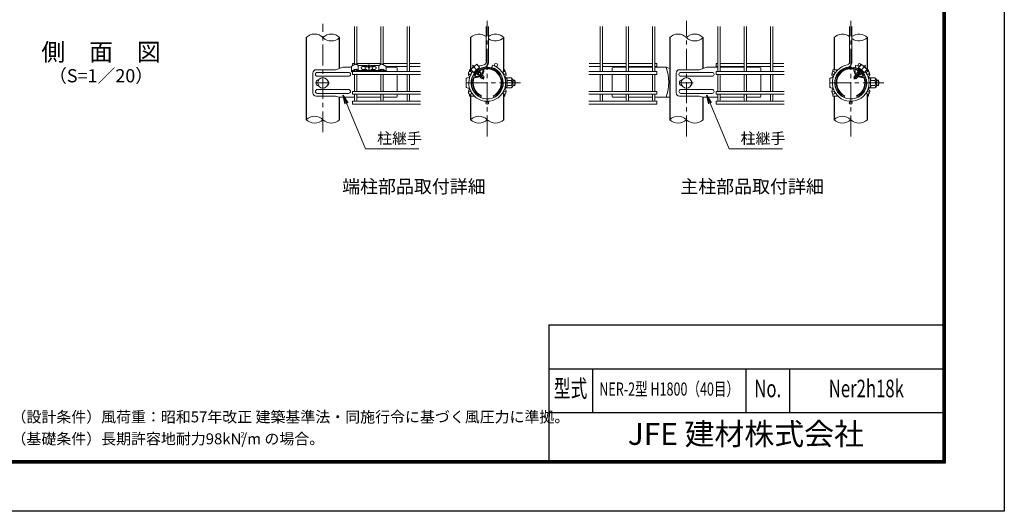
# Model space of a CAD drawing. Units: millimetres. Extents: x 0 to 8400, y 0 to 5940.
# Drawn here: x 3905 to 8400, y 0 to 2243 of the extents above; entities that cross this region are included whole.
import ezdxf
from ezdxf.enums import TextEntityAlignment as Align

# ---------------------------------------------------------------- set-up
doc = ezdxf.new("R2010")
doc.units = ezdxf.units.MM
doc.header["$LTSCALE"] = 3
doc.header["$MEASUREMENT"] = 0
doc.linetypes.add('CENTER', pattern=[50.8, 31.75, -6.35, 6.35, -6.35])
for name, color, linetype, lineweight in [('D-BMK', 2, 'CENTER', 13), ('D-STR-DIM', 7, 'Continuous', 13), ('D-STR-TXT', 7, 'Continuous', 13), ('D-STR2', 7, 'Continuous', 13), ('D-STR3', 3, 'Continuous', 13)]:
    doc.layers.add(name, color=color, linetype=linetype, lineweight=lineweight)
for name, color, linetype in [('D-STR1', 1, 'Continuous'), ('D-TTL', 2, 'Continuous'), ('D-TTL-TXT', 7, 'Continuous')]:
    doc.layers.add(name, color=color, linetype=linetype)
doc.styles.add('ROMANSE', font='Romans.shx', dxfattribs={"width": 0.7, "bigfont": 'EXTFONT.SHX'})
doc.styles.add('ゴシック', font='txt')
doc.dimstyles.new('STYLE', dxfattribs={"dimscale": 20, "dimtxt": 2.5, "dimasz": 2, "dimexe": 1, "dimexo": 1, "dimgap": 0.8, "dimtad": 1, "dimdsep": 46, "dimtxsty": 'ゴシック', "dimblk": 'OPEN', "dimcen": 1e-08, "dimclrd": 256, "dimclre": 256, "dimclrt": 256, "dimadec": 0, "dimazin": 2, "dimtfac": 1, "dimtmove": 2, "dimatfit": 3, "dimldrblk": 'OPEN', "dimfxl": 0, "dimtolj": 1, "dimtzin": 0, "dimlwd": -1, "dimlwe": -1, "dimarcsym": 0})

# ---------------------------------------------------------------- blocks, each defined once
blk = doc.blocks.new('_Open')
at = {"color": 0, "linetype": 'ByBlock', "lineweight": -2}
for p, q in [((-1, 0.17), (0, 0)), ((-1, -0.17), (0, 0)), ((0, 0), (-1, 0))]:
    blk.add_line(p, q, dxfattribs=at)

msp = doc.modelspace()

# ---------------------------------------------------------------- linework, layer by layer
at = {"layer": 'D-BMK'}
for p, q in [((5289.318, 1729.468), (5289.318, 2223.832)), ((6039.321, 1709.802), (6039.321, 2238.171)), ((6948.904, 1709.802), (6948.904, 2238.171)), ((7698.907, 1709.802), (7698.907, 2238.171)), ((7766.13, 2034.599), (7713.713, 1972.132)), ((5259.318, 1954.487), (5319.318, 1954.487)), ((6190.963, 1954.487), (5936.841, 1954.487)), ((6918.904, 1954.487), (6978.904, 1954.487)), ((7850.549, 1954.487), (7596.427, 1954.487))]:
    msp.add_line(p, q, dxfattribs=at)
at = {"layer": 'D-BMK', "ltscale": 0.5}
msp.add_line((5972.099, 2034.599), (6024.515, 1972.132), dxfattribs=at)
at = {"layer": 'D-STR-DIM'}
for centre, start, end in [((5251.218, 2123.144), 45.181459, 134.818541), ((5327.418, 2123.144), 45.181459, 134.818541), ((5327.418, 2199.829), 225.181459, 314.818541), ((6001.221, 2123.144), 52.773904, 134.818541), ((6077.421, 2123.144), 45.181459, 127.226096), ((6077.421, 2199.829), 232.773904, 314.818541), ((6910.804, 2123.144), 45.181459, 134.818541), ((6987.004, 2123.144), 45.181459, 134.818541), ((6987.004, 2199.829), 225.181459, 314.818541), ((7660.807, 2123.144), 52.773904, 134.818541), ((7737.007, 2123.144), 45.181459, 127.226096), ((7737.007, 2199.829), 232.773904, 314.818541), ((5251.218, 1748.144), 45.181459, 134.818541), ((6001.221, 1748.144), 45.181459, 134.818541), ((6910.804, 1748.144), 45.181459, 134.818541), ((7660.807, 1748.144), 45.181459, 134.818541), ((5251.218, 1824.829), 225.181459, 314.818541), ((5327.418, 1824.829), 225.181459, 314.818541), ((6001.221, 1824.829), 225.181459, 314.818541), ((6077.421, 1824.829), 225.181459, 314.818541), ((6910.804, 1824.829), 225.181459, 314.818541), ((6987.004, 1824.829), 225.181459, 314.818541), ((7660.807, 1824.829), 225.181459, 314.818541), ((7737.007, 1824.829), 225.181459, 314.818541)]:
    msp.add_arc(centre, 54.053, start, end, dxfattribs=at)
at = {"layer": 'D-STR1'}
for p, q in [((5213.118, 2161.487), (5213.118, 1786.487)), ((5365.518, 2020.762), (5365.518, 2161.487)), ((5963.121, 2161.487), (5963.121, 2006.174)), ((6115.521, 2006.174), (6115.521, 2161.487)), ((6872.704, 2161.487), (6872.704, 1786.487)), ((7025.104, 2020.762), (7025.104, 2161.487)), ((7622.707, 2161.487), (7622.707, 2014.487)), ((7775.107, 2006.174), (7775.107, 2161.487)), ((5963.121, 1993.549), (5963.121, 1989.836)), ((6115.521, 1989.836), (6115.521, 1993.549)), ((5365.518, 1786.487), (5365.518, 1889.034)), ((5963.121, 1919.137), (5963.121, 1915.424)), ((5963.121, 1902.799), (5963.121, 1786.487)), ((6115.521, 1915.424), (6115.521, 1919.137)), ((6115.521, 1786.487), (6115.521, 1902.799)), ((7025.104, 1786.487), (7025.104, 1889.034)), ((7622.707, 1894.487), (7622.707, 1786.487)), ((7775.107, 1786.487), (7775.107, 1902.799))]:
    msp.add_line(p, q, dxfattribs=at)
at = {"layer": 'D-STR2'}
for p, q in [((5433.168, 2037.939), (5433.168, 2211.487)), ((5443.968, 2038.559), (5443.968, 2211.487)), ((5553.168, 2038.607), (5553.168, 2211.487)), ((5563.968, 2037.987), (5563.968, 2211.487)), ((5673.168, 2006.612), (5673.168, 2211.487)), ((5683.968, 2006.612), (5683.968, 2211.487)), ((6033.921, 2047.892), (6033.921, 2211.487)), ((6044.721, 2047.892), (6044.721, 2211.487)), ((6554.254, 2006.612), (6554.254, 2211.487)), ((6565.054, 2006.612), (6565.054, 2211.487)), ((6674.254, 2006.612), (6674.254, 2211.487)), ((6685.054, 2006.612), (6685.054, 2211.487)), ((6794.254, 2006.612), (6794.254, 2211.487)), ((6805.054, 2006.612), (6805.054, 2211.487)), ((7092.754, 2006.612), (7092.754, 2211.487)), ((7103.554, 2006.612), (7103.554, 2211.487)), ((7212.754, 2006.612), (7212.754, 2211.487)), ((7223.554, 2006.612), (7223.554, 2211.487)), ((7332.754, 2006.612), (7332.754, 2211.487)), ((7343.554, 2006.612), (7343.554, 2211.487)), ((7693.507, 2047.892), (7693.507, 2211.487)), ((7704.307, 2047.892), (7704.307, 2211.487)), ((5433.168, 2042.72), (5425.068, 2042.72)), ((5425.068, 2032.96), (5425.068, 2042.72)), ((5553.168, 2042.72), (5443.968, 2042.72)), ((5673.168, 2042.72), (5563.968, 2042.72)), ((5673.168, 2029.22), (5576.785, 2029.22)), ((5733.918, 2042.72), (5683.968, 2042.72)), ((5733.918, 2029.22), (5683.968, 2029.22)), ((6060.239, 2024.634), (6063.325, 2034.984)), ((6504.304, 2042.72), (6554.254, 2042.72)), ((6504.304, 2029.22), (6554.254, 2029.22)), ((6565.054, 2042.72), (6674.254, 2042.72)), ((6565.054, 2029.22), (6674.254, 2029.22)), ((6685.054, 2042.72), (6794.254, 2042.72)), ((6685.054, 2029.22), (6794.254, 2029.22)), ((6805.054, 2042.72), (6813.154, 2042.72)), ((6805.054, 2029.22), (6813.154, 2029.22)), ((6813.154, 2029.22), (6813.154, 2042.72)), ((7092.754, 2042.72), (7084.654, 2042.72)), ((7084.654, 2029.22), (7084.654, 2042.72)), ((7092.754, 2029.22), (7084.654, 2029.22)), ((7212.754, 2042.72), (7103.554, 2042.72)), ((7212.754, 2029.22), (7103.554, 2029.22)), ((7332.754, 2042.72), (7223.554, 2042.72)), ((7332.754, 2029.22), (7223.554, 2029.22)), ((7393.504, 2042.72), (7343.554, 2042.72)), ((7393.504, 2029.22), (7343.554, 2029.22)), ((7719.825, 2024.634), (7722.911, 2034.984)), ((5734.668, 2006.612), (5425.068, 2006.612)), ((5425.068, 2006.612), (5425.068, 1993.112)), ((5734.668, 1993.112), (5425.068, 1993.112)), ((5433.168, 2006.612), (5433.168, 2011.665)), ((5433.168, 1915.862), (5433.168, 1993.112)), ((5443.968, 2006.612), (5443.968, 2012.319)), ((5443.968, 1915.862), (5443.968, 1993.112)), ((5553.168, 2006.612), (5553.168, 2012.319)), ((5553.168, 1915.862), (5553.168, 1993.112)), ((5563.968, 2006.612), (5563.968, 2011.665)), ((5563.968, 1915.862), (5563.968, 1993.112)), ((5673.168, 1915.862), (5673.168, 1993.112)), ((5683.968, 1915.862), (5683.968, 1993.112)), ((6503.554, 2006.612), (6813.154, 2006.612)), ((6503.554, 1993.112), (6813.154, 1993.112)), ((6554.254, 1915.862), (6554.254, 1993.112)), ((6565.054, 1915.862), (6565.054, 1993.112)), ((6674.254, 1915.862), (6674.254, 1993.112)), ((6685.054, 1915.862), (6685.054, 1993.112)), ((6794.254, 1915.862), (6794.254, 1993.112)), ((6805.054, 1915.862), (6805.054, 1993.112)), ((6813.154, 2006.612), (6813.154, 1993.112)), ((7394.254, 2006.612), (7084.654, 2006.612)), ((7084.654, 2006.612), (7084.654, 1993.112)), ((7394.254, 1993.112), (7084.654, 1993.112)), ((7092.754, 1915.862), (7092.754, 1993.112)), ((7103.554, 1915.862), (7103.554, 1993.112)), ((7212.754, 1915.862), (7212.754, 1993.112)), ((7223.554, 1915.862), (7223.554, 1993.112)), ((7332.754, 1915.862), (7332.754, 1993.112)), ((7343.554, 1915.862), (7343.554, 1993.112)), ((5734.668, 1915.862), (5425.068, 1915.862)), ((5425.068, 1915.862), (5425.068, 1902.362)), ((5734.668, 1902.362), (5425.068, 1902.362)), ((5433.168, 1875.887), (5433.168, 1902.362)), ((5443.968, 1875.887), (5443.968, 1902.362)), ((5553.168, 1875.887), (5553.168, 1902.362)), ((5563.968, 1875.887), (5563.968, 1902.362)), ((5673.168, 1875.887), (5673.168, 1902.362)), ((5683.968, 1875.887), (5683.968, 1902.362)), ((6503.554, 1915.862), (6813.154, 1915.862)), ((6503.554, 1902.362), (6813.154, 1902.362)), ((6554.254, 1875.887), (6554.254, 1902.362)), ((6565.054, 1875.887), (6565.054, 1902.362)), ((6674.254, 1875.887), (6674.254, 1902.362)), ((6685.054, 1875.887), (6685.054, 1902.362)), ((6794.254, 1875.887), (6794.254, 1902.362)), ((6805.054, 1875.887), (6805.054, 1902.362)), ((6813.154, 1915.862), (6813.154, 1902.362)), ((7394.254, 1915.862), (7084.654, 1915.862)), ((7084.654, 1915.862), (7084.654, 1902.362)), ((7394.254, 1902.362), (7084.654, 1902.362)), ((7092.754, 1875.887), (7092.754, 1902.362)), ((7103.554, 1875.887), (7103.554, 1902.362)), ((7212.754, 1875.887), (7212.754, 1902.362)), ((7223.554, 1875.887), (7223.554, 1902.362)), ((7332.754, 1875.887), (7332.754, 1902.362)), ((7343.554, 1875.887), (7343.554, 1902.362)), ((5734.668, 1870.487), (5425.068, 1870.487)), ((5425.068, 1870.487), (5425.068, 1856.987)), ((5734.668, 1856.987), (5425.068, 1856.987)), ((6503.554, 1870.487), (6813.154, 1870.487)), ((6503.554, 1856.987), (6813.154, 1856.987)), ((6813.154, 1870.487), (6813.154, 1856.987)), ((7394.254, 1870.487), (7084.654, 1870.487)), ((7084.654, 1870.487), (7084.654, 1856.987)), ((7394.254, 1856.987), (7084.654, 1856.987))]:
    msp.add_line(p, q, dxfattribs=at)
for centre in [(6079.272, 2035.97), (7738.858, 2035.97), (5960.729, 1999.862), (6117.913, 1999.862), (7620.315, 1999.862), (7777.499, 1999.862), (5960.729, 1909.112), (6117.913, 1909.112), (7620.315, 1909.112), (7777.499, 1909.112), (6039.321, 1863.737), (7698.907, 1863.737)]:
    msp.add_circle(centre, 6.75, dxfattribs=at)
for centre, radius, start, end in [((6039.321, 1954.487), 84, 142.373625, 73.395794), ((6039.321, 1954.487), 73.2, 99.839341, 73.395794), ((6039.321, 1954.487), 84, 99.839341, 117.626375), ((6023.121, 2047.892), 10.8, 279.839341, 0), ((6023.121, 2047.892), 21.6, 279.839341, 0), ((7698.907, 1954.487), 84, 99.839341, 37.626375), ((7698.907, 1954.487), 73.2, 99.839341, 73.395794), ((7682.707, 2047.892), 10.8, 279.839341, 0), ((7682.707, 2047.892), 21.6, 279.839341, 0), ((7698.907, 1954.487), 84, 62.373625, 73.395794), ((5438.568, 1875.887), 5.4, 180, 0), ((5558.568, 1875.887), 5.4, 180, 0), ((5678.568, 1875.887), 5.4, 180, 0), ((6559.654, 1875.887), 5.4, 180, 0), ((6679.654, 1875.887), 5.4, 180, 0), ((6799.654, 1875.887), 5.4, 180, 0), ((7098.154, 1875.887), 5.4, 180, 0), ((7218.154, 1875.887), 5.4, 180, 0), ((7338.154, 1875.887), 5.4, 180, 0)]:
    msp.add_arc(centre, radius, start, end, dxfattribs=at)
at = {"layer": 'D-STR3'}
for p, q in [((5382.055, 2026.487), (5347.387, 2014.487)), ((5419.069, 2026.487), (5382.055, 2026.487)), ((5419.069, 2028.026), (5419.069, 2007.149)), ((5450.944, 2011.383), (5450.944, 2034.523)), ((5490.175, 2034.081), (5451.468, 2034.081)), ((5484.166, 2029.261), (5470.083, 2029.261)), ((5483.691, 2028.582), (5470.083, 2028.582)), ((5486.352, 2032.383), (5482.004, 2026.172)), ((5482.004, 2026.172), (5482.805, 2019.236)), ((5494.559, 2036.029), (5486.352, 2032.383)), ((5488.067, 2027.992), (5488.067, 2026.492)), ((5504.195, 2036.029), (5494.559, 2036.029)), ((5498.465, 2034.082), (5498.465, 2032.43)), ((5500.171, 2034.082), (5498.465, 2034.082)), ((5498.465, 2023.414), (5498.465, 2017.345)), ((5500.171, 2034.082), (5500.171, 2032.43)), ((5500.171, 2023.414), (5500.171, 2017.345)), ((5512.402, 2032.383), (5504.195, 2036.029)), ((5545.605, 2034.081), (5508.579, 2034.081)), ((5510.57, 2027.992), (5510.57, 2026.492)), ((5516.75, 2026.172), (5512.402, 2032.383)), ((5515.171, 2034.082), (5513.465, 2034.082)), ((5527.054, 2029.216), (5514.62, 2029.216)), ((5527.054, 2028.537), (5515.095, 2028.537)), ((5515.949, 2019.236), (5516.75, 2026.172)), ((5545.017, 2010.941), (5545.017, 2034.081)), ((5578.068, 2028.026), (5578.068, 2007.149)), ((5613.318, 2026.487), (5578.068, 2026.487)), ((5613.318, 2026.487), (5628.318, 2023.487)), ((5628.318, 2023.487), (5628.318, 2006.612)), ((5991.595, 2039.367), (5964.018, 2016.227)), ((6004.13, 2024.429), (5976.552, 2001.289)), ((5984.492, 2034.093), (5984.677, 2033.562)), ((5991.595, 2039.367), (6004.13, 2024.429)), ((6624.904, 2026.487), (6609.904, 2023.487)), ((6609.904, 2023.487), (6609.904, 2006.612)), ((6624.904, 2026.487), (6674.254, 2026.487)), ((6685.054, 2026.487), (6794.254, 2026.487)), ((6805.054, 2026.487), (6856.168, 2026.487)), ((6856.168, 2026.487), (6872.704, 2020.762)), ((7041.641, 2026.487), (7006.974, 2014.487)), ((7092.754, 2026.487), (7041.641, 2026.487)), ((7212.754, 2026.487), (7103.554, 2026.487)), ((7272.904, 2026.487), (7223.554, 2026.487)), ((7272.904, 2026.487), (7287.904, 2023.487)), ((7287.904, 2023.487), (7287.904, 2006.612)), ((7746.633, 2039.367), (7734.099, 2024.429)), ((7734.099, 2024.429), (7761.677, 2001.289)), ((7746.633, 2039.367), (7774.211, 2016.227)), ((7753.736, 2034.093), (7753.552, 2033.562)), ((5242.859, 1999.487), (5242.859, 1909.487)), ((5347.387, 2014.487), (5257.859, 2014.487)), ((5406.318, 2002.487), (5264.086, 2002.487)), ((5406.318, 1984.487), (5264.086, 1984.487)), ((5419.068, 2007.149), (5421.15, 2004.885)), ((5451.532, 2010.941), (5545.598, 2010.941)), ((5451.695, 2007.547), (5545.441, 2007.547)), ((5454.318, 2006.91), (5454.318, 2007.547)), ((5544.318, 2006.91), (5454.318, 2006.91)), ((5486.345, 2015.762), (5470.083, 2015.762)), ((5482.805, 2019.236), (5488.517, 2013.631)), ((5488.517, 2013.631), (5499.377, 2012.593)), ((5500.171, 2017.345), (5498.465, 2017.345)), ((5499.377, 2012.593), (5510.238, 2013.631)), ((5510.238, 2013.631), (5515.949, 2019.236)), ((5527.054, 2015.717), (5512.363, 2015.717)), ((5544.318, 2006.91), (5544.318, 2007.547)), ((5578.068, 2007.149), (5577.574, 2006.612)), ((5628.318, 1993.112), (5628.318, 1915.862)), ((5965.478, 2014.487), (5958.321, 2014.487)), ((5958.321, 2006.167), (5958.321, 2014.487)), ((5958.321, 1976.735), (5958.321, 1984.487)), ((5964.018, 2016.227), (5976.552, 2001.289)), ((5970.446, 2022.306), (5970.936, 2022.032)), ((5987.377, 2006.062), (5988.765, 2005.751)), ((5992.893, 1998.827), (5995.359, 1998.405)), ((5996.287, 1997.3), (5994.842, 1993.393)), ((5996.699, 1991.63), (5994.842, 1993.393)), ((5994.956, 1993.495), (5998.752, 1995.953)), ((5995.383, 1998.377), (5995.867, 1998.579)), ((5995.383, 1998.377), (5996.287, 1997.3)), ((5995.961, 1997.689), (5996.551, 1997.937)), ((5996.622, 1991.709), (6000.912, 1994.122)), ((5996.699, 1991.63), (6001.772, 1990.763)), ((6000.107, 2016.297), (6000.109, 2014.872)), ((6002.392, 1990.024), (6001.352, 1987.214)), ((6001.352, 1987.214), (6004.707, 1984.029)), ((6001.616, 1987.355), (6006.326, 1989.984)), ((6001.772, 1990.763), (6002.392, 1990.024)), ((6001.834, 1990.889), (6003.911, 1991.754)), ((6002.392, 1990.024), (6004.845, 1991.056)), ((6003.248, 1983.476), (6003.512, 1982.385)), ((6004.707, 1984.029), (6007.877, 1983.487)), ((6005.061, 2002.407), (6005.714, 2002.679)), ((6005.093, 1984.409), (6017.908, 1990.303)), ((6005.495, 2001.697), (6009.806, 2003.509)), ((6005.704, 2009.181), (6005.714, 2002.679)), ((6005.813, 2002.72), (6006.364, 2002.063)), ((6006.088, 2000.704), (6009.828, 2003.126)), ((6007.664, 1997.92), (6011.761, 2000.224)), ((6007.863, 1981.034), (6010.867, 1978.182)), ((6008.021, 1983.515), (6018.327, 1987.806)), ((6008.276, 1981.215), (6020.367, 1987.172)), ((6008.599, 1982.827), (6020.187, 1987.698)), ((6011.545, 1989.923), (6009.247, 1987.994)), ((6009.618, 1994.13), (6012.139, 1995.18)), ((6012.119, 2000.047), (6009.806, 2003.509)), ((6010.046, 1993.242), (6012.796, 1994.398)), ((6010.484, 1992.305), (6015.228, 1994.953)), ((6012.715, 1976.428), (6010.867, 1978.182)), ((6012.119, 2000.047), (6012.127, 1995.195)), ((6012.139, 1995.18), (6012.796, 1994.398)), ((6012.645, 1977.007), (6024.165, 1981.647)), ((6012.796, 1994.398), (6015.143, 1995.171)), ((6014.209, 1976.141), (6024.514, 1980.432)), ((6014.786, 1975.453), (6023.821, 1979.251)), ((6015.143, 1995.171), (6018.393, 1990.307)), ((6016.348, 1972.98), (6025.154, 1980.369)), ((6017.036, 1995.046), (6018.065, 1994.596)), ((6018.397, 1987.723), (6018.393, 1990.307)), ((6018.397, 1987.723), (6018.879, 1987.148)), ((6024.212, 1981.675), (6020.187, 1987.698)), ((6024.212, 1981.675), (6025.171, 1980.45)), ((6024.502, 1981.24), (6024.212, 1981.675)), ((6024.501, 1981.242), (6024.502, 1980.447)), ((6079.121, 2014.487), (6081.253, 2014.487)), ((6115.521, 2014.487), (6120.321, 2014.487)), ((6120.321, 2006.167), (6120.321, 2014.487)), ((6120.321, 1976.735), (6120.321, 1984.487)), ((6120.321, 1978.487), (6120.321, 1976.735)), ((6121.821, 1979.987), (6121.821, 1976.059)), ((6121.821, 1979.987), (6123.321, 1979.987)), ((6123.321, 1979.987), (6123.321, 1976.059)), ((6609.904, 1993.112), (6609.904, 1915.862)), ((6902.445, 1999.487), (6902.445, 1909.487)), ((7006.974, 2014.487), (6917.445, 2014.487)), ((7065.904, 2002.487), (6923.672, 2002.487)), ((7065.904, 1984.487), (6923.672, 1984.487)), ((7287.904, 1993.112), (7287.904, 1915.862)), ((7640.12, 2014.487), (7617.907, 2014.487)), ((7617.907, 2006.167), (7617.907, 2014.487)), ((7617.907, 1976.735), (7617.907, 1984.487)), ((7617.907, 1978.487), (7617.907, 1976.735)), ((7659.108, 2014.487), (7656.976, 2014.487)), ((7714.017, 1981.675), (7713.057, 1980.45)), ((7721.881, 1972.98), (7713.075, 1980.369)), ((7724.02, 1976.141), (7713.714, 1980.432)), ((7713.726, 1981.24), (7714.017, 1981.675)), ((7713.728, 1981.242), (7713.727, 1980.447)), ((7714.017, 1981.675), (7718.042, 1987.698)), ((7725.584, 1977.007), (7714.063, 1981.647)), ((7723.442, 1975.453), (7714.408, 1979.251)), ((7729.953, 1981.215), (7717.862, 1987.172)), ((7729.63, 1982.827), (7718.042, 1987.698)), ((7719.832, 1987.723), (7719.35, 1987.148)), ((7719.832, 1987.723), (7719.836, 1990.307)), ((7723.086, 1995.171), (7719.836, 1990.307)), ((7730.207, 1983.515), (7719.902, 1987.806)), ((7721.192, 1995.046), (7720.164, 1994.596)), ((7733.135, 1984.409), (7720.321, 1990.303)), ((7727.744, 1992.305), (7723.001, 1994.953)), ((7725.433, 1994.398), (7723.086, 1995.171)), ((7726.089, 1995.18), (7725.433, 1994.398)), ((7728.183, 1993.242), (7725.433, 1994.398)), ((7725.513, 1976.428), (7727.361, 1978.182)), ((7728.61, 1994.13), (7726.089, 1995.18)), ((7726.109, 2000.047), (7726.102, 1995.195)), ((7726.109, 2000.047), (7728.423, 2003.509)), ((7730.564, 1997.92), (7726.468, 2000.224)), ((7726.684, 1989.923), (7728.982, 1987.994)), ((7730.366, 1981.034), (7727.361, 1978.182)), ((7732.14, 2000.704), (7728.4, 2003.126)), ((7732.733, 2001.697), (7728.423, 2003.509)), ((7733.521, 1984.029), (7730.351, 1983.487)), ((7732.416, 2002.72), (7731.864, 2002.063)), ((7736.613, 1987.355), (7731.902, 1989.984)), ((7732.525, 2009.181), (7732.514, 2002.679)), ((7733.167, 2002.407), (7732.514, 2002.679)), ((7735.837, 1990.024), (7733.383, 1991.056)), ((7736.876, 1987.214), (7733.521, 1984.029)), ((7736.395, 1990.889), (7734.317, 1991.754)), ((7734.981, 1983.476), (7734.717, 1982.385)), ((7736.456, 1990.763), (7735.837, 1990.024)), ((7735.837, 1990.024), (7736.876, 1987.214)), ((7741.529, 1991.63), (7736.456, 1990.763)), ((7741.607, 1991.709), (7737.317, 1994.122)), ((7738.122, 2016.297), (7738.119, 2014.872)), ((7743.273, 1993.495), (7739.477, 1995.953)), ((7741.529, 1991.63), (7743.387, 1993.393)), ((7742.268, 1997.689), (7741.678, 1997.937)), ((7742.845, 1998.377), (7741.942, 1997.3)), ((7741.942, 1997.3), (7743.387, 1993.393)), ((7742.845, 1998.377), (7742.361, 1998.579)), ((7745.335, 1998.827), (7742.869, 1998.405)), ((7750.851, 2006.062), (7749.464, 2005.751)), ((7774.211, 2016.227), (7761.677, 2001.289)), ((7767.783, 2022.306), (7767.293, 2022.032)), ((7775.107, 2014.487), (7779.907, 2014.487)), ((7779.907, 2006.167), (7779.907, 2014.487)), ((7779.907, 1976.735), (7779.907, 1984.487)), ((7781.407, 1979.987), (7781.407, 1976.059)), ((7781.407, 1979.987), (7782.907, 1979.987)), ((7782.907, 1979.987), (7782.907, 1976.059)), ((5943.921, 1973.987), (5943.921, 1934.987)), ((6012.715, 1976.428), (6013.982, 1976.212)), ((6013.982, 1976.212), (6014.523, 1975.567)), ((6014.602, 1975.473), (6014.373, 1974.855)), ((6016.348, 1972.98), (6014.373, 1974.855)), ((6121.721, 1975.288), (6121.189, 1973.291)), ((6121.721, 1933.685), (6121.189, 1935.682)), ((6121.821, 1932.914), (6121.821, 1928.987)), ((6123.221, 1975.288), (6121.922, 1970.404)), ((6123.221, 1933.685), (6121.922, 1938.569)), ((6122.421, 1967.987), (6123.586, 1977.473)), ((6122.421, 1967.987), (6122.421, 1966.75)), ((6122.421, 1942.223), (6122.421, 1940.987)), ((6122.421, 1940.987), (6123.586, 1931.5)), ((6123.321, 1932.914), (6123.321, 1928.987)), ((6128.889, 1977.737), (6123.884, 1977.737)), ((6129.018, 1954.487), (6129.018, 1977.662)), ((6149.405, 1965.745), (6129.018, 1965.745)), ((6129.018, 1954.487), (6129.018, 1931.311)), ((6149.405, 1943.228), (6129.018, 1943.228)), ((6129.316, 1977.003), (6129.179, 1977.514)), ((6149.405, 1977.003), (6129.316, 1977.003)), ((6156.921, 1969.487), (6156.921, 1939.487)), ((6156.921, 1966.487), (6165.321, 1966.487)), ((6156.921, 1964.456), (6166.292, 1964.456)), ((6156.921, 1944.518), (6166.292, 1944.518)), ((6156.921, 1942.487), (6165.321, 1942.487)), ((6165.321, 1966.487), (6165.321, 1942.487)), ((7603.507, 1973.987), (7603.507, 1934.987)), ((7721.881, 1972.98), (7723.855, 1974.855)), ((7723.627, 1975.473), (7723.855, 1974.855)), ((7724.246, 1976.212), (7723.705, 1975.567)), ((7725.513, 1976.428), (7724.246, 1976.212)), ((7781.307, 1975.288), (7780.775, 1973.291)), ((7781.307, 1933.685), (7780.775, 1935.682)), ((7781.407, 1932.914), (7781.407, 1928.987)), ((7782.807, 1975.288), (7781.508, 1970.404)), ((7782.807, 1933.685), (7781.508, 1938.569)), ((7782.007, 1967.987), (7783.172, 1977.473)), ((7782.007, 1967.987), (7782.007, 1966.75)), ((7782.007, 1942.223), (7782.007, 1940.987)), ((7782.007, 1940.987), (7783.172, 1931.5)), ((7782.907, 1932.914), (7782.907, 1928.987)), ((7788.475, 1977.737), (7783.47, 1977.737)), ((7788.604, 1954.487), (7788.604, 1977.662)), ((7808.991, 1965.745), (7788.604, 1965.745)), ((7788.604, 1954.487), (7788.604, 1931.311)), ((7808.991, 1943.228), (7788.604, 1943.228)), ((7788.902, 1977.003), (7788.765, 1977.514)), ((7808.991, 1977.003), (7788.902, 1977.003)), ((7816.507, 1969.487), (7816.507, 1939.487)), ((7816.507, 1966.487), (7824.907, 1966.487)), ((7816.507, 1964.456), (7825.878, 1964.456)), ((7816.507, 1944.518), (7825.878, 1944.518)), ((7816.507, 1942.487), (7824.907, 1942.487)), ((7824.907, 1966.487), (7824.907, 1942.487)), ((5347.387, 1894.487), (5257.859, 1894.487)), ((5406.318, 1924.487), (5264.086, 1924.487)), ((5406.318, 1906.487), (5264.086, 1906.487)), ((5363.139, 1889.034), (5347.387, 1894.487)), ((5363.139, 1889.034), (5433.168, 1889.034)), ((5443.968, 1889.034), (5553.168, 1889.034)), ((5563.968, 1889.034), (5625.318, 1889.034)), ((5628.318, 1902.362), (5628.318, 1892.034)), ((5958.321, 1924.487), (5958.321, 1932.238)), ((5958.321, 1894.487), (5958.321, 1902.806)), ((5980.533, 1894.487), (5958.321, 1894.487)), ((6009.321, 1889.034), (6012.571, 1896.125)), ((6069.321, 1889.034), (6066.071, 1896.125)), ((6079.121, 1894.487), (6081.253, 1894.487)), ((6115.521, 1894.487), (6120.321, 1894.487)), ((6120.321, 1924.487), (6120.321, 1932.238)), ((6120.321, 1932.238), (6120.321, 1930.487)), ((6120.321, 1894.487), (6120.321, 1902.806)), ((6121.821, 1928.987), (6123.321, 1928.987)), ((6128.82, 1931.237), (6123.884, 1931.237)), ((6149.405, 1931.97), (6129.316, 1931.97)), ((6609.904, 1902.362), (6609.904, 1892.034)), ((6674.254, 1889.034), (6612.904, 1889.034)), ((6794.254, 1889.034), (6685.054, 1889.034)), ((6872.704, 1889.034), (6805.054, 1889.034)), ((7006.974, 1894.487), (6917.445, 1894.487)), ((7065.904, 1924.487), (6923.672, 1924.487)), ((7065.904, 1906.487), (6923.672, 1906.487)), ((7022.725, 1889.034), (7006.974, 1894.487)), ((7022.725, 1889.034), (7092.754, 1889.034)), ((7103.554, 1889.034), (7212.754, 1889.034)), ((7223.554, 1889.034), (7284.904, 1889.034)), ((7287.904, 1902.362), (7287.904, 1892.034)), ((7617.907, 1924.487), (7617.907, 1932.238)), ((7617.907, 1932.238), (7617.907, 1930.487)), ((7617.907, 1894.487), (7617.907, 1902.806)), ((7640.12, 1894.487), (7617.907, 1894.487)), ((7659.108, 1894.487), (7656.976, 1894.487)), ((7668.907, 1889.034), (7672.157, 1896.125)), ((7728.907, 1889.034), (7725.657, 1896.125)), ((7775.107, 1894.487), (7779.907, 1894.487)), ((7779.907, 1924.487), (7779.907, 1932.238)), ((7779.907, 1894.487), (7779.907, 1902.806)), ((7781.407, 1928.987), (7782.907, 1928.987)), ((7788.406, 1931.237), (7783.47, 1931.237)), ((7808.991, 1931.97), (7788.902, 1931.97))]:
    msp.add_line(p, q, dxfattribs=at)
at = {"layer": 'D-STR3', "flags": 128}
for points in [[(5970.034, 2021.275, -0.26612242), (5985.579, 2034.319)], [(7768.194, 2021.275, 0.26612242), (7752.65, 2034.319)]]:
    msp.add_lwpolyline(points, format="xyb", dxfattribs=at)
for points in [[(6007.877, 1983.487), (6008.497, 1982.749), (6007.863, 1981.034)], [(7730.351, 1983.487), (7729.732, 1982.749), (7730.366, 1981.034)]]:
    msp.add_lwpolyline(points, dxfattribs=at)
at = {"layer": 'D-STR3'}
for centre in [(5289.318, 1954.487), (6948.904, 1954.487)]:
    msp.add_circle(centre, 24, dxfattribs=at)
for centre, radius, start, end in [((5470.862, 2022.511), 6.794, 96.589904, 263.410096), ((5469.688, 2023.017), 5.579, 85.937903, 185.663301), ((5499.076, 1996.866), 33.016, 95.322153, 109.478365), ((5499.076, 1995.366), 33.016, 100.334675, 109.478365), ((5493.961, 2023.414), 4.504, 0.000294, 100.334675), ((5495.763, 2032.43), 2.703, 275.322153, 0.000307), ((5502.874, 2032.43), 2.703, 180.000039, 264.678193), ((5504.676, 2023.414), 4.504, 79.665671, 180.000052), ((5499.561, 1996.866), 33.016, 70.521981, 84.678193), ((5499.561, 1995.366), 33.016, 70.521981, 79.665671), ((5526.274, 2022.466), 6.794, 276.589904, 83.410096), ((5527.449, 2022.972), 5.579, 354.336699, 94.062097), ((6039.321, 1954.487), 72, 294.624318, 245.375682), ((6669.516, 1957.76), 198.902, 339.786029, 20.213971), ((7698.907, 1954.487), 72, 294.624318, 245.375682), ((5257.859, 1999.487), 15, 90, 180), ((5264.086, 1993.487), 9, 90, 270), ((5406.318, 1993.487), 9, 270, 90), ((5965.071, 1993.487), 11.25, 160.206214, 233.130102), ((5956.78, 1993.487), 9.131, 279.715897, 299.455119), ((6039.321, 1954.487), 67.2, 156.514775, 245.375682), ((6039.321, 1954.487), 64.2, 156.393883, 245.375682), ((5989.47, 2007.911), 29.134, 246.145521, 298.815077), ((5996.781, 2042.432), 59.31, 253.190653, 276.259634), ((6039.321, 1954.487), 67.2, 107.59553, 152.40447), ((6039.321, 1954.487), 64.2, 134.626737, 151.814652), ((6061.407, 2067.678), 95.238, 223.329092, 236.791511), ((5924.014, 1952.392), 95.238, 23.208489, 36.670908), ((6039.321, 1954.487), 64.2, 108.185348, 125.373263), ((5960.099, 2011.652), 59.31, 343.740366, 6.809347), ((5995.365, 2012.858), 29.134, 321.184923, 13.854479), ((6039.321, 1954.487), 67.2, 294.624318, 103.485225), ((6039.321, 1954.487), 64.2, 294.624318, 103.606117), ((6121.862, 1993.487), 9.131, 168.404149, 170.035898), ((6121.862, 1993.487), 9.131, 240.544881, 260.284103), ((6116.571, 1993.487), 9.75, 292.619865, 34.477944), ((6917.445, 1999.487), 15, 90, 180), ((6923.672, 1993.487), 9, 90, 270), ((7065.904, 1993.487), 9, 270, 90), ((7621.657, 1993.487), 9.75, 145.522056, 247.380135), ((7616.366, 1993.487), 9.131, 279.715897, 299.455119), ((7616.366, 1993.487), 9.131, 9.964102, 11.595851), ((7698.907, 1954.487), 67.2, 76.514775, 245.375682), ((7698.907, 1954.487), 64.2, 76.393883, 245.375682), ((7742.864, 2012.858), 29.134, 166.145521, 218.815077), ((7778.13, 2011.652), 59.31, 173.190653, 196.259634), ((7698.907, 1954.487), 64.2, 54.626737, 71.814652), ((7698.907, 1954.487), 67.2, 27.59553, 72.40447), ((7698.907, 1954.487), 64.2, 294.624318, 23.606117), ((7814.214, 1952.392), 95.238, 143.329092, 156.791511), ((7698.907, 1954.487), 67.2, 294.624318, 23.485225), ((7676.821, 2067.678), 95.238, 303.208489, 316.670908), ((7748.759, 2007.911), 29.134, 241.184923, 293.854479), ((7741.448, 2042.432), 59.31, 263.740366, 286.809347), ((7698.907, 1954.487), 64.2, 28.185348, 45.373263), ((7781.448, 1993.487), 9.131, 168.404149, 170.035898), ((7781.448, 1993.487), 9.131, 240.544881, 260.284103), ((7776.157, 1993.487), 9.75, 292.619865, 34.477944), ((5270.615, 1954.487), 13.5, 94.990371, 265.009629), ((5301.88, 1954.487), 13.5, 314.079653, 45.920347), ((6118.821, 1976.059), 3, 345.111806, 0), ((6118.821, 1932.914), 3, 0, 14.888194), ((6124.821, 1969.633), 3, 165.111806, 171.068481), ((6124.821, 1939.34), 3, 188.931519, 194.888194), ((6120.708, 1966.683), 1.714, 2.432952, 14.613128), ((6120.708, 1942.29), 1.714, 345.386872, 357.567048), ((6120.321, 1976.059), 3, 345.111806, 0), ((6120.321, 1932.914), 3, 0, 14.888194), ((6123.884, 1977.437), 0.3, 90, 173), ((6128.889, 1977.437), 0.3, 15, 90), ((6114.373, 1971.371), 15.969, 339.373217, 22.775601), ((6114.373, 1937.603), 15.969, 337.224399, 20.626783), ((6066.749, 1954.487), 63.574, 0, 10.200306), ((6066.749, 1954.487), 63.574, 349.799694, 0), ((6146.354, 1971.374), 6.403, 298.453089, 61.546911), ((6132.13, 1954.487), 20.619, 0, 33.093479), ((6132.13, 1954.487), 20.619, 326.906521, 0), ((6146.354, 1937.599), 6.403, 298.453089, 61.546911), ((6136.598, 1956.721), 24, 32.134626, 57.683146), ((6136.598, 1952.252), 24, 302.316854, 327.865374), ((6142.821, 1954.487), 25.5, 331.927513, 28.072487), ((6930.201, 1954.487), 13.5, 94.990371, 265.009629), ((6961.466, 1954.487), 13.5, 314.079653, 45.920347), ((7778.407, 1976.059), 3, 345.111806, 0), ((7778.407, 1932.914), 3, 0, 14.888194), ((7784.407, 1969.633), 3, 165.111806, 171.068481), ((7784.407, 1939.34), 3, 188.931519, 194.888194), ((7780.294, 1966.683), 1.714, 2.432952, 14.613128), ((7780.294, 1942.29), 1.714, 345.386872, 357.567048), ((7779.907, 1976.059), 3, 345.111806, 0), ((7779.907, 1932.914), 3, 0, 14.888194), ((7783.47, 1977.437), 0.3, 90, 173), ((7788.475, 1977.437), 0.3, 15, 90), ((7773.959, 1971.371), 15.969, 339.373217, 22.775601), ((7773.959, 1937.603), 15.969, 337.224399, 20.626783), ((7726.335, 1954.487), 63.574, 0, 10.200306), ((7726.335, 1954.487), 63.574, 349.799694, 0), ((7805.94, 1971.374), 6.403, 298.453089, 61.546911), ((7791.716, 1954.487), 20.619, 0, 33.093479), ((7791.716, 1954.487), 20.619, 326.906521, 0), ((7805.94, 1937.599), 6.403, 298.453089, 61.546911), ((7796.184, 1956.721), 24, 32.134626, 57.683146), ((7796.184, 1952.252), 24, 302.316854, 327.865374), ((7802.407, 1954.487), 25.5, 331.927513, 28.072487), ((5257.859, 1909.487), 15, 180, 270), ((5264.086, 1915.487), 9, 90, 270), ((5406.318, 1915.487), 9, 270, 90), ((5625.318, 1892.034), 3, 270, 0), ((5965.071, 1915.487), 11.25, 126.869898, 199.793786), ((5956.78, 1915.487), 9.131, 60.544881, 80.284103), ((5956.78, 1915.487), 9.131, 348.404149, 350.035898), ((6121.862, 1915.487), 9.131, 189.964102, 191.595851), ((6121.862, 1915.487), 9.131, 99.715897, 119.455119), ((6116.571, 1915.487), 9.75, 325.522056, 67.380135), ((6123.884, 1931.537), 0.3, 187, 270), ((6128.82, 1931.537), 0.3, 270, 337.224399), ((6612.904, 1892.034), 3, 180, 270), ((6917.445, 1909.487), 15, 180, 270), ((6923.672, 1915.487), 9, 90, 270), ((7065.904, 1915.487), 9, 270, 90), ((7284.904, 1892.034), 3, 270, 0), ((7621.657, 1915.487), 9.75, 112.619865, 214.477944), ((7616.366, 1915.487), 9.131, 60.544881, 80.284103), ((7616.366, 1915.487), 9.131, 348.404149, 350.035898), ((7781.448, 1915.487), 9.131, 189.964102, 191.595851), ((7781.448, 1915.487), 9.131, 189.964102, 191.595851), ((7781.448, 1915.487), 9.131, 99.715897, 119.455119), ((7776.157, 1915.487), 9.75, 325.522056, 67.380135), ((7783.47, 1931.537), 0.3, 187, 270), ((7788.406, 1931.537), 0.3, 270, 337.224399)]:
    msp.add_arc(centre, radius, start, end, dxfattribs=at)
for centre in [(5958.321, 1973.987), (7617.907, 1973.987)]:
    msp.add_ellipse(centre, major_axis=(14.4, 0), ratio=0.3125, start_param=1.57079633, end_param=3.14159265, dxfattribs=at)
at = {"layer": 'D-STR3', "extrusion": (0, 0, -1)}
for centre in [(5958.321, 1934.987), (7617.907, 1934.987)]:
    msp.add_ellipse(centre, major_axis=(14.4, 0), ratio=0.3125, start_param=1.57079633, end_param=3.14159265, dxfattribs=at)
at = {"layer": 'D-STR3'}
for points in [[(5419.068, 2027.978), (5421.96, 2030.587), (5425.433, 2033.221), (5429.56, 2035.983), (5433.26, 2037.982), (5436.26, 2039.081), (5439.318, 2039.549)], [(5578.068, 2028.026), (5575.177, 2030.635), (5571.703, 2033.268), (5567.577, 2036.031), (5563.877, 2038.029), (5560.877, 2039.128), (5557.819, 2039.597)], [(5419.068, 2007.149), (5421.829, 2008.827), (5425.503, 2010.959), (5429.34, 2013.078), (5433.26, 2014.889), (5436.26, 2015.988), (5439.318, 2016.456)], [(5421.15, 2004.885), (5423.205, 2006.274), (5426.151, 2008.019), (5430.045, 2010.185), (5433.672, 2011.891), (5437.156, 2013.149), (5439.318, 2013.385)], [(5578.068, 2007.149), (5575.308, 2008.827), (5571.634, 2010.959), (5567.797, 2013.078), (5563.877, 2014.888), (5560.877, 2015.988), (5557.819, 2016.456)]]:
    msp.add_spline(points, degree=3, dxfattribs=at)
for points, knots in [([(5451.468, 2034.081), (5449.446, 2035.605), (5447.649, 2036.691), (5445.709, 2037.886), (5442.916, 2039.003), (5440.467, 2039.585), (5439.318, 2039.549)], [14.4986946, 14.4986946, 14.4986946, 14.4986946, 15.61937124, 23.90886724, 29.58811643, 35.31595991, 35.31595991, 35.31595991, 35.31595991]), ([(5545.605, 2034.081), (5547.687, 2035.65), (5549.486, 2036.738), (5551.428, 2037.934), (5554.221, 2039.05), (5556.67, 2039.633), (5557.819, 2039.597)], [14.48709438, 14.48709438, 14.48709438, 14.48709438, 15.61937124, 23.90886724, 29.58811643, 35.31595991, 35.31595991, 35.31595991, 35.31595991]), ([(5451.532, 2010.941), (5449.45, 2012.51), (5447.65, 2013.597), (5445.709, 2014.793), (5442.916, 2015.909), (5440.467, 2016.492), (5439.318, 2016.456)], [14.48709438, 14.48709438, 14.48709438, 14.48709438, 15.61937124, 23.90886724, 29.58811643, 35.31595991, 35.31595991, 35.31595991, 35.31595991]), ([(5451.695, 2007.547), (5451.513, 2007.718), (5450.799, 2008.462), (5448.659, 2010.032), (5445.07, 2011.848), (5442.012, 2013.209), (5440.045, 2013.337), (5439.318, 2013.385)], [8.26095709, 8.26095709, 8.26095709, 8.26095709, 9.84070216, 17.26680404, 23.94855046, 30.12198354, 33.74613616, 33.74613616, 33.74613616, 33.74613616]), ([(5545.441, 2007.547), (5545.624, 2007.718), (5546.338, 2008.462), (5548.478, 2010.032), (5552.067, 2011.847), (5555.125, 2013.209), (5557.091, 2013.337), (5557.819, 2013.385)], [8.26095709, 8.26095709, 8.26095709, 8.26095709, 9.84070216, 17.26680404, 23.94855046, 30.12198354, 33.74613616, 33.74613616, 33.74613616, 33.74613616]), ([(5545.605, 2010.941), (5547.687, 2012.51), (5549.486, 2013.597), (5551.428, 2014.793), (5554.221, 2015.909), (5556.67, 2016.492), (5557.819, 2016.456)], [14.48709438, 14.48709438, 14.48709438, 14.48709438, 15.61937124, 23.90886724, 29.58811643, 35.31595991, 35.31595991, 35.31595991, 35.31595991]), ([(5573.391, 2006.612), (5572.6, 2007.097), (5570.5, 2008.29), (5567.254, 2010.183), (5563.57, 2011.847), (5560.512, 2013.209), (5558.546, 2013.337), (5557.819, 2013.385)], [1.03943168, 1.03943168, 1.03943168, 1.03943168, 1.96812909, 3.4533409, 4.78968249, 6.02436199, 6.74918833, 6.74918833, 6.74918833, 6.74918833])]:
    msp.add_open_spline(points, degree=3, knots=knots, dxfattribs=at)
at = {"layer": 'D-TTL', "color": 7}
for p, q in [((6320, 850), (6320, 230)), ((6320, 850), (8120, 850)), ((6320, 650), (8120, 650)), ((6520, 650), (6520, 450)), ((7220, 650), (7220, 450)), ((7420, 650), (7420, 450)), ((6320, 450), (8120, 450))]:
    msp.add_line(p, q, dxfattribs=at)
at = {"layer": 'D-TTL'}
msp.add_lwpolyline([(0, 5940), (8400, 5940), (8400, 0), (0, 0)], close=True, dxfattribs=at)
at = {"layer": 'D-TTL', "color": 7}
for points in [[(270, 5720), (8130, 5720), (8130, 220), (270, 220)], [(272.5, 5717.5), (8127.5, 5717.5), (8127.5, 222.5), (272.5, 222.5)], [(275, 5715), (8125, 5715), (8125, 225), (275, 225)], [(277.5, 5712.5), (8122.5, 5712.5), (8122.5, 227.5), (277.5, 227.5)], [(280, 5710), (8120, 5710), (8120, 230), (280, 230)]]:
    msp.add_lwpolyline(points, close=True, dxfattribs=at)

# ---------------------------------------------------------------- texts
at = {"layer": 'D-STR-TXT', "style": 'ゴシック'}
for p in [(5536.668, 1676.478), (7196.254, 1676.478)]:
    msp.add_text('柱継手', height=50, dxfattribs=at).set_placement(p)
at = {"layer": 'D-TTL-TXT'}
for s, height, style, p in [('側\u3000面\u3000図', 80, 'ゴシック', (4276.528, 2085.008)), ('（S=1／20）', 60, 'ゴシック', (4276.528, 1979.279)), ('端柱部品取付詳細', 60, 'ゴシック', (5704.764, 1474.07)), ('主柱部品取付詳細', 60, 'ゴシック', (7248.38, 1474.07)), ('JFE 建材株式会社', 100, 'ROMANSE', (7220, 340))]:
    msp.add_text(s, height=height, dxfattribs=dict(at, style=style)).set_placement(p, align=Align.MIDDLE)
at = {"layer": 'D-TTL-TXT', "style": 'ROMANSE', "width": 0.7}
for s, height, p in [('型式', 80, (6420, 550)), ('NER-2型 H1800（40目）', 60, (6870, 550)), ('No.', 80, (7320, 550)), ('Ner2h18k', 80, (7770, 550))]:
    msp.add_text(s, height=height, dxfattribs=at).set_placement(p, align=Align.MIDDLE)
at = {"layer": 'D-TTL-TXT', "linetype": 'Continuous', "style": 'ゴシック'}
for s, height, p in [('（設計条件）風荷重：昭和57年改正 建築基準法・同施行令に基づく風圧力に準拠。', 50, (3867.551, 405.649)), ('（基礎条件）長期許容地耐力98kN/m の場合。', 50, (3867.551, 305.649)), ('2', 25, (4913.022, 336.834))]:
    msp.add_text(s, height=height, dxfattribs=at).set_placement(p)

# ---------------------------------------------------------------- leaders
at = {"layer": 'D-STR-TXT'}
for points in [[(5382.228, 1898.432), (5483.714, 1653.372), (5727.277, 1653.372)], [(7041.814, 1898.432), (7143.3, 1653.372), (7386.863, 1653.372)]]:
    msp.add_leader(points, dimstyle='STYLE', override={"dimgap": 0.8, "dimtad": 1}, dxfattribs=at)

doc.saveas('drawing.dxf')
